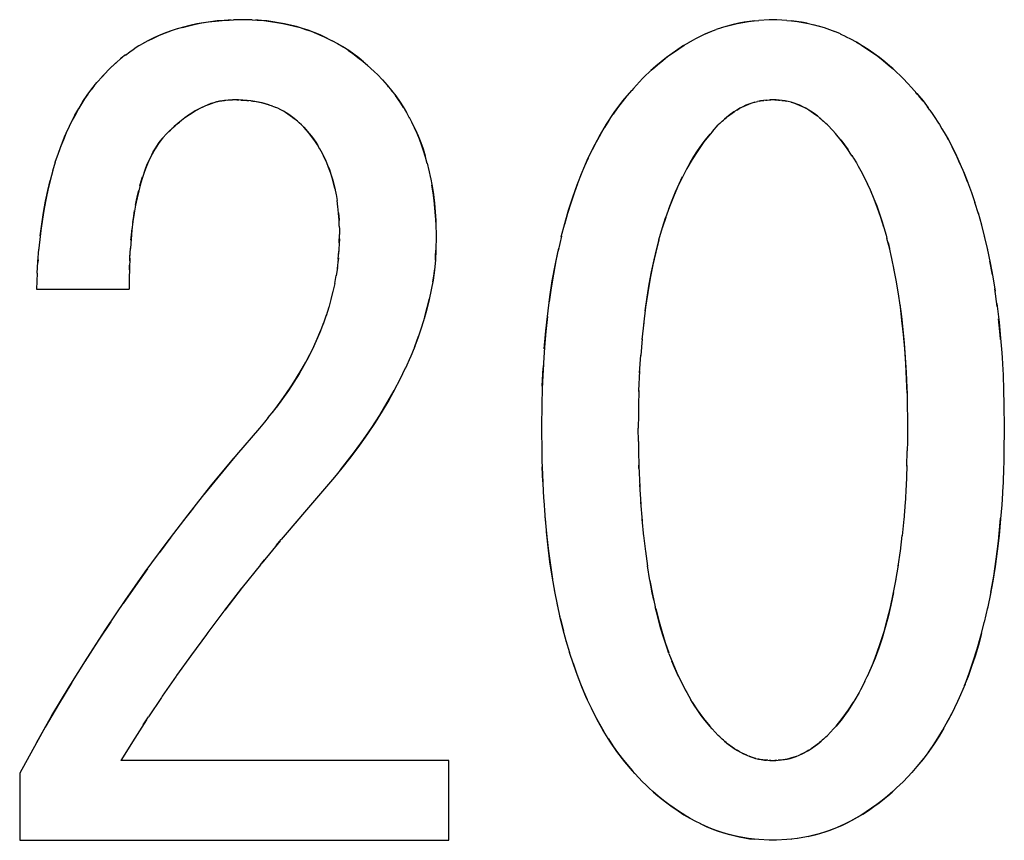
# Model space of a CAD drawing. Units: millimetres. Extents: x 0 to 1189, y 0 to 841.
# Drawn here: x 575 to 577, y 373 to 374 of the extents above; entities that cross this region are included whole.
import ezdxf

# ---------------------------------------------------------------- set-up
doc = ezdxf.new("R2010")
doc.units = ezdxf.units.MM

msp = doc.modelspace()

# ---------------------------------------------------------------- linework, layer by layer
at = {"color": 7, "linetype": 'Continuous'}
for p, q in [((575.32359, 374.23764), (575.33595, 374.23834)), ((575.33427, 374.23825), (575.32733, 374.23789)), ((575.33981, 374.23847), (575.33427, 374.23825)), ((575.33595, 374.23834), (575.34393, 374.23861)), ((575.35269, 374.23886), (575.34393, 374.23861)), ((575.36078, 374.23905), (575.35269, 374.23886)), ((575.36943, 374.23887), (575.36078, 374.23905)), ((575.37797, 374.23863), (575.36943, 374.23887)), ((575.37797, 374.23863), (575.3869, 374.23829)), ((575.38865, 374.23816), (575.38408, 374.23839)), ((575.3869, 374.23829), (575.39927, 374.23737)), ((575.39459, 374.23778), (575.38865, 374.23816)), ((575.4048, 374.23674), (575.39459, 374.23778)), ((576.28793, 374.23715), (576.29632, 374.23787)), ((576.31482, 374.23882), (576.29632, 374.23787)), ((576.32179, 374.23905), (576.31482, 374.23882)), ((576.32874, 374.23882), (576.32179, 374.23905)), ((576.34725, 374.23787), (576.32874, 374.23882)), ((576.34725, 374.23787), (576.35564, 374.23715)), ((576.38383, 374.23253), (576.39609, 374.2297)), ((576.39415, 374.23015), (576.4057, 374.22715)), ((575.24195, 374.22244), (575.22948, 374.21833)), ((576.19002, 374.2088), (576.1802, 374.20379)), ((576.19962, 374.21332), (576.18978, 374.20871)), ((576.20909, 374.21732), (576.1994, 374.21321)), ((576.22876, 374.22438), (576.21882, 374.22102)), ((576.44423, 374.21319), (576.43439, 374.21739)), ((576.44395, 374.21333), (576.45388, 374.20867)), ((576.45355, 374.20881), (576.46354, 374.2037)), ((575.17263, 374.19147), (575.16414, 374.18617)), ((575.18182, 374.19682), (575.17273, 374.19152)), ((575.51207, 374.20632), (575.52316, 374.20082)), ((575.53313, 374.19528), (575.5228, 374.20096)), ((575.54318, 374.18927), (575.53265, 374.19561)), ((576.15998, 374.19203), (576.17075, 374.19844)), ((576.17035, 374.19828), (576.18041, 374.20384)), ((575.1486, 374.1754), (575.14075, 374.16923)), ((575.13503, 374.16436), (575.1211, 374.15166)), ((575.1211, 374.15166), (575.13238, 374.16208)), ((575.13238, 374.16208), (575.13915, 374.1679)), ((575.14158, 374.16992), (575.13915, 374.1679)), ((575.57873, 374.16364), (575.58751, 374.15602)), ((575.59958, 374.14486), (575.58576, 374.15754)), ((576.10338, 374.14934), (576.11258, 374.1575)), ((576.1097, 374.155), (576.10466, 374.15047)), ((576.11922, 374.16299), (576.1097, 374.155)), ((576.53101, 374.1575), (576.5402, 374.14934)), ((576.53894, 374.15046), (576.53388, 374.155)), ((575.09649, 374.12522), (575.1064, 374.13638)), ((575.10817, 374.13829), (575.10564, 374.13553)), ((575.1064, 374.13638), (575.11671, 374.14752)), ((575.11671, 374.14752), (575.1211, 374.15166)), ((575.60484, 374.13989), (575.59958, 374.14486)), ((576.08535, 374.13227), (576.0912, 374.13787)), ((576.09749, 374.14383), (576.0912, 374.13787)), ((576.09749, 374.14383), (576.10338, 374.14934)), ((576.10466, 374.15047), (576.10063, 374.14677)), ((576.54296, 374.14676), (576.53894, 374.15046)), ((576.5402, 374.14934), (576.54608, 374.14385)), ((576.55238, 374.13787), (576.54608, 374.14385)), ((576.55823, 374.13227), (576.55238, 374.13787)), ((575.61481, 374.12924), (575.6116, 374.13272)), ((575.62266, 374.12063), (575.63078, 374.11093)), ((576.08535, 374.13227), (576.06911, 374.1147)), ((576.56653, 374.12338), (576.55823, 374.13227)), ((576.57336, 374.11593), (576.56653, 374.12338)), ((575.63183, 374.10961), (575.6298, 374.11211)), ((575.63078, 374.11093), (575.63819, 374.10113)), ((576.04976, 374.09187), (576.06584, 374.11106)), ((576.06584, 374.11106), (576.05709, 374.10093)), ((576.06911, 374.1147), (576.06584, 374.11106)), ((576.57336, 374.11593), (576.58277, 374.10536)), ((576.58359, 374.10435), (576.58117, 374.10715)), ((576.58277, 374.10536), (576.59392, 374.09177)), ((576.5865, 374.10093), (576.58359, 374.10435)), ((576.59421, 374.09143), (576.5865, 374.10093)), ((575.32869, 374.09273), (575.31868, 374.09123)), ((575.33003, 374.09287), (575.32803, 374.09265)), ((575.33446, 374.09331), (575.33003, 374.09287)), ((575.3325, 374.09312), (575.34238, 374.09391)), ((575.34238, 374.09391), (575.33446, 374.09331)), ((575.34552, 374.09413), (575.34238, 374.09391)), ((575.34991, 374.09394), (575.35359, 374.09377)), ((575.37549, 374.09211), (575.37888, 374.09171)), ((575.38272, 374.09114), (575.37578, 374.09211)), ((575.40795, 374.08501), (575.41421, 374.08282)), ((575.41368, 374.08301), (575.41956, 374.08071)), ((576.28886, 374.08971), (576.29397, 374.09098)), ((576.29947, 374.09203), (576.29406, 374.09099)), ((576.31045, 374.09334), (576.31831, 374.09391)), ((576.32179, 374.09413), (576.31609, 374.09377)), ((576.34952, 374.09099), (576.3441, 374.09203)), ((576.35477, 374.0897), (576.34952, 374.09099)), ((576.59392, 374.09177), (576.60329, 374.07934)), ((575.66324, 374.06081), (575.65738, 374.07129)), ((576.24466, 374.06734), (576.24121, 374.06464)), ((576.24121, 374.06464), (576.24382, 374.06672)), ((576.25092, 374.07183), (576.24466, 374.06734)), ((576.39898, 374.0673), (576.39273, 374.07179)), ((576.39552, 374.06984), (576.39977, 374.06672)), ((576.4024, 374.06462), (576.39898, 374.0673)), ((576.39977, 374.06672), (576.4024, 374.06462)), ((576.60625, 374.07518), (576.60191, 374.08127)), ((576.60625, 374.07518), (576.61191, 374.06705)), ((576.61191, 374.06705), (576.61527, 374.06207)), ((575.24954, 374.05648), (575.24319, 374.05119)), ((575.25603, 374.06146), (575.24957, 374.0565)), ((575.45416, 374.05987), (575.44921, 374.06377)), ((575.4508, 374.06259), (575.45486, 374.05931)), ((575.45762, 374.057), (575.45416, 374.05987)), ((575.45998, 374.05499), (575.45762, 374.057)), ((575.46295, 374.05242), (575.45998, 374.05499)), ((575.46105, 374.05406), (575.46459, 374.05098)), ((575.46756, 374.04837), (575.46295, 374.05242)), ((575.47141, 374.04423), (575.46756, 374.04837)), ((576.02439, 374.05615), (576.01682, 374.04393)), ((576.21208, 374.03642), (576.22264, 374.04837)), ((576.22576, 374.05122), (576.22264, 374.04837)), ((576.23412, 374.05874), (576.22576, 374.05122)), ((576.22576, 374.05122), (576.22761, 374.05291)), ((576.24121, 374.06464), (576.23412, 374.05874)), ((576.23929, 374.06308), (576.24121, 374.06464)), ((576.40948, 374.05872), (576.4024, 374.06462)), ((576.4024, 374.06462), (576.40428, 374.06309)), ((576.41783, 374.05122), (576.40948, 374.05872)), ((576.41596, 374.05292), (576.41783, 374.05122)), ((576.42095, 374.04837), (576.41783, 374.05122)), ((576.43037, 374.0382), (576.42095, 374.04837)), ((576.61527, 374.06207), (576.62086, 374.05349)), ((576.62086, 374.05349), (576.62354, 374.04927)), ((576.62354, 374.04927), (576.62823, 374.04162)), ((575.22349, 374.03311), (575.21564, 374.02414)), ((575.23018, 374.03942), (575.22349, 374.03311)), ((575.2271, 374.03652), (575.22963, 374.03888)), ((575.47141, 374.04423), (575.48145, 374.03292)), ((575.48023, 374.03444), (575.47141, 374.04423)), ((575.48577, 374.02756), (575.48023, 374.03444)), ((575.48145, 374.03292), (575.48533, 374.02815)), ((576.20797, 374.03163), (576.19677, 374.0177)), ((576.19911, 374.02076), (576.20797, 374.03163)), ((576.21208, 374.03642), (576.20797, 374.03163)), ((576.43524, 374.03278), (576.43037, 374.0382)), ((576.44559, 374.02041), (576.43524, 374.03278)), ((576.62823, 374.04162), (576.63247, 374.03454)), ((576.63991, 374.02127), (576.6332, 374.03326)), ((575.20816, 374.01469), (575.21143, 374.019)), ((575.21564, 374.02414), (575.20835, 374.01496)), ((575.21143, 374.019), (575.21529, 374.0237)), ((575.21529, 374.0237), (575.21645, 374.02507)), ((575.49133, 374.01985), (575.48577, 374.02756)), ((576.19226, 374.01158), (576.19911, 374.02076)), ((576.45636, 374.00582), (576.44559, 374.02041)), ((576.46558, 373.99202), (576.45636, 374.00582)), ((576.65382, 373.99405), (576.64697, 374.00788)), ((576.64708, 374.00779), (576.65447, 373.99267)), ((576.6609, 373.97872), (576.65382, 373.99405)), ((575.01643, 373.96518), (575.02138, 373.98168)), ((575.69538, 373.97865), (575.69155, 373.99239)), ((575.69516, 373.97941), (575.69846, 373.96586)), ((576.46474, 373.99338), (576.46799, 373.98812)), ((576.46799, 373.98812), (576.47307, 373.9797)), ((576.47307, 373.9797), (576.47665, 373.97351)), ((576.65447, 373.99267), (576.66153, 373.97713)), ((575.01656, 373.96562), (575.01178, 373.94777)), ((575.69835, 373.96641), (575.70143, 373.95181)), ((576.47665, 373.97351), (576.48345, 373.96113)), ((576.48345, 373.96113), (576.48988, 373.94853)), ((576.67452, 373.94545), (576.6678, 373.96252)), ((576.48988, 373.94853), (576.49329, 373.94149)), ((576.49856, 373.93015), (576.49329, 373.94149)), ((576.67452, 373.94545), (576.68155, 373.92623)), ((575.52794, 373.93299), (575.53022, 373.92164)), ((575.53008, 373.92245), (575.53193, 373.91126)), ((576.49645, 373.93468), (576.4998, 373.92729)), ((576.50523, 373.91406), (576.49856, 373.93015)), ((576.68109, 373.9275), (576.68785, 373.90756)), ((575.5334, 373.90013), (575.5319, 373.91149)), ((576.68748, 373.90868), (576.69397, 373.88784)), ((575.53448, 373.88891), (575.53533, 373.87698)), ((575.70975, 373.89119), (575.7107, 373.87522)), ((576.6936, 373.889), (576.69983, 373.86712)), ((574.99793, 373.87766), (574.99503, 373.85734)), ((575.53533, 373.87698), (575.5354, 373.87538)), ((575.53581, 373.86486), (575.53538, 373.87599)), ((575.7106, 373.87687), (575.7103, 373.88299)), ((575.71081, 373.87201), (575.7106, 373.87687)), ((575.7107, 373.87522), (575.71113, 373.86294)), ((576.12761, 373.8809), (576.12132, 373.86108)), ((576.51983, 373.87282), (576.52291, 373.86273)), ((574.99503, 373.85734), (574.99368, 373.84647)), ((575.53581, 373.86486), (575.53596, 373.85983)), ((575.53596, 373.85983), (575.5362, 373.85006)), ((575.71113, 373.86294), (575.71139, 373.85328)), ((575.71139, 373.85328), (575.71162, 373.84244)), ((576.52291, 373.86273), (576.52694, 373.84874)), ((576.69943, 373.86851), (576.70542, 373.84531)), ((574.99368, 373.84647), (574.99143, 373.8252)), ((575.15843, 373.84148), (575.15719, 373.82504)), ((575.53594, 373.84181), (575.53467, 373.81455)), ((575.53573, 373.8349), (575.5362, 373.85006)), ((575.71162, 373.84244), (575.71107, 373.82566)), ((575.93853, 373.84687), (575.93233, 373.82001)), ((576.52694, 373.84874), (576.5286, 373.84281)), ((576.53057, 373.83516), (576.53332, 373.8243)), ((576.70498, 373.84715), (576.71075, 373.82238)), ((574.98948, 373.80048), (574.99124, 373.82313)), ((574.99143, 373.8252), (574.99124, 373.82313)), ((575.15619, 373.80698), (575.15719, 373.82504)), ((575.15719, 373.82504), (575.15705, 373.82272)), ((575.53397, 373.80492), (575.53505, 373.81984)), ((575.71092, 373.82172), (575.70998, 373.80376)), ((575.71039, 373.81039), (575.71092, 373.82172)), ((575.71107, 373.82566), (575.71092, 373.82172)), ((574.98834, 373.77971), (574.98948, 373.80048)), ((574.98973, 373.80423), (574.9894, 373.79902)), ((575.53397, 373.80492), (575.53216, 373.78856)), ((575.53418, 373.80788), (575.53366, 373.80164)), ((575.70998, 373.80376), (575.70833, 373.78508)), ((575.70996, 373.80355), (575.71039, 373.81039)), ((576.54181, 373.78562), (576.5374, 373.80666)), ((576.71975, 373.77698), (576.71515, 373.80138)), ((574.98834, 373.77971), (574.98705, 373.75091)), ((575.15553, 373.78615), (575.15577, 373.79432)), ((575.53234, 373.79017), (575.53012, 373.77512)), ((575.70753, 373.77851), (575.70828, 373.78474)), ((575.70828, 373.78474), (575.70836, 373.78539)), ((576.54581, 373.76423), (576.54128, 373.78829)), ((575.15512, 373.77018), (575.15484, 373.75091)), ((575.5275, 373.76108), (575.53017, 373.77559)), ((575.70542, 373.76425), (575.70753, 373.77851)), ((576.5495, 373.74188), (576.54523, 373.76745)), ((576.71975, 373.77698), (576.72462, 373.74702)), ((575.52445, 373.74704), (575.52081, 373.73241)), ((575.52755, 373.7613), (575.52438, 373.74666)), ((576.72847, 373.71971), (576.72395, 373.75144)), ((575.52081, 373.73235), (575.51661, 373.7176)), ((575.51678, 373.71806), (575.51182, 373.7026)), ((576.7277, 373.72471), (576.73175, 373.69131)), ((575.51226, 373.7038), (575.50647, 373.68743)), ((575.69089, 373.70105), (575.68437, 373.6799)), ((576.08765, 373.69024), (576.0845, 373.65942)), ((576.73399, 373.66782), (576.73105, 373.69683)), ((576.73175, 373.69131), (576.73451, 373.66184)), ((575.67262, 373.64718), (575.67949, 373.66575)), ((576.08465, 373.6611), (576.08218, 373.63081)), ((576.73467, 373.65972), (576.73399, 373.66782)), ((576.73451, 373.66184), (576.73661, 373.63542)), ((575.67262, 373.64718), (575.66407, 373.62634)), ((575.66476, 373.62802), (575.65571, 373.60777)), ((576.08023, 373.59946), (576.08225, 373.63141)), ((576.73661, 373.63542), (576.73721, 373.62673)), ((576.73721, 373.62673), (576.73855, 373.60479)), ((575.64606, 373.58795), (575.6559, 373.60828)), ((575.90375, 373.5751), (575.90518, 373.60849)), ((575.90572, 373.61493), (575.90404, 373.5836)), ((576.07883, 373.56708), (576.08041, 373.60219)), ((576.73855, 373.60479), (576.739, 373.59618)), ((575.90404, 373.5836), (575.90358, 373.56921)), ((576.56337, 373.60013), (576.56463, 373.57185)), ((576.739, 373.59618), (576.74009, 373.56752)), ((575.90358, 373.56921), (575.90297, 373.54391)), ((576.07883, 373.56708), (576.07818, 373.53958)), ((576.07879, 373.56547), (576.07899, 373.57177)), ((576.56463, 373.57185), (576.56492, 373.56226)), ((576.74009, 373.56752), (576.74064, 373.5424)), ((575.43306, 373.55218), (575.42182, 373.53689)), ((576.56492, 373.56226), (576.56515, 373.55341)), ((576.56515, 373.55341), (576.56545, 373.53783)), ((575.4072, 373.51851), (575.41691, 373.53057)), ((575.41794, 373.53192), (575.41485, 373.52801)), ((575.41691, 373.53057), (575.42854, 373.54581)), ((575.42182, 373.53689), (575.41794, 373.53192)), ((575.90297, 373.54391), (575.9023, 373.49922)), ((576.07818, 373.53958), (576.07794, 373.52309)), ((576.56545, 373.53783), (576.5657, 373.51854)), ((576.74064, 373.5424), (576.74128, 373.49922)), ((575.4072, 373.51851), (575.40002, 373.50976)), ((576.07794, 373.52309), (576.07773, 373.49922)), ((576.5657, 373.51854), (576.56586, 373.49922)), ((575.39128, 373.49922), (575.34962, 373.45045)), ((575.40002, 373.50976), (575.39128, 373.49922)), ((575.9023, 373.49922), (575.90294, 373.45542)), ((576.07793, 373.4748), (576.07773, 373.49922)), ((576.56586, 373.49922), (576.56565, 373.47475)), ((576.74128, 373.49922), (576.74066, 373.45589)), ((576.07793, 373.4748), (576.07816, 373.45822)), ((576.07816, 373.45822), (576.07879, 373.43007)), ((576.5648, 373.43002), (576.56543, 373.45817)), ((576.56565, 373.47475), (576.56543, 373.45817)), ((575.30322, 373.39436), (575.34489, 373.44485)), ((575.34962, 373.45045), (575.32951, 373.42651)), ((575.55674, 373.44713), (575.54041, 373.42644)), ((575.90294, 373.45542), (575.90327, 373.43933)), ((576.74066, 373.45589), (576.74022, 373.43498)), ((575.32951, 373.42651), (575.30481, 373.39628)), ((575.54041, 373.42644), (575.52688, 373.41004)), ((575.53812, 373.42367), (575.54659, 373.43414)), ((575.90327, 373.43933), (575.90355, 373.42869)), ((575.90355, 373.42869), (575.90401, 373.41391)), ((575.90451, 373.40192), (575.90355, 373.42869)), ((576.07894, 373.42566), (576.07875, 373.43172)), ((576.07879, 373.43007), (576.0804, 373.39279)), ((576.5648, 373.43002), (576.56321, 373.39308)), ((576.56483, 373.43162), (576.56465, 373.42566)), ((576.74001, 373.42748), (576.73896, 373.39941)), ((576.74022, 373.43498), (576.74001, 373.42748)), ((575.52688, 373.41004), (575.50569, 373.38481)), ((575.90401, 373.41391), (575.90451, 373.40192)), ((575.30481, 373.39628), (575.29122, 373.37939)), ((575.90451, 373.40192), (575.90463, 373.3994)), ((575.90463, 373.3994), (575.90614, 373.37222)), ((576.08014, 373.3971), (576.08232, 373.36135)), ((576.56344, 373.39703), (576.56131, 373.36188)), ((576.73867, 373.39375), (576.73727, 373.37035)), ((576.73896, 373.39941), (576.73867, 373.39375)), ((575.50569, 373.38481), (575.469, 373.34255)), ((575.90614, 373.37222), (575.90642, 373.36804)), ((576.73727, 373.37035), (576.73653, 373.35986)), ((575.27147, 373.35438), (575.25133, 373.32847)), ((575.90642, 373.36804), (575.90847, 373.34119)), ((576.08201, 373.36518), (576.08468, 373.33133)), ((576.56157, 373.36509), (576.55897, 373.33205)), ((576.73653, 373.35986), (576.73456, 373.33464)), ((575.46591, 373.33896), (575.43039, 373.29711)), ((575.469, 373.34255), (575.45571, 373.32708)), ((575.90847, 373.34119), (575.90862, 373.33947)), ((575.90862, 373.33947), (575.90958, 373.32877)), ((576.08441, 373.33436), (576.0875, 373.30286)), ((576.55917, 373.33426), (576.55618, 373.30372)), ((576.73406, 373.32876), (576.73467, 373.33608)), ((576.73057, 373.29451), (576.73406, 373.32876)), ((575.23078, 373.30159), (575.2098, 373.27349)), ((576.08733, 373.30471), (576.09077, 373.27581)), ((576.55284, 373.27613), (576.55625, 373.30459)), ((575.42849, 373.29484), (575.39515, 373.25423)), ((575.42143, 373.28637), (575.43039, 373.29711)), ((576.09072, 373.27626), (576.09459, 373.24901)), ((576.54898, 373.24887), (576.55294, 373.27676)), ((575.39276, 373.25127), (575.36004, 373.21012)), ((575.39276, 373.25127), (575.40037, 373.26069)), ((576.09891, 373.22297), (576.09447, 373.24982)), ((576.54465, 373.22281), (576.54926, 373.25078)), ((575.36004, 373.21012), (575.32812, 373.16913)), ((575.32812, 373.16913), (575.35904, 373.20885)), ((575.35904, 373.20885), (575.36015, 373.21025)), ((576.09891, 373.22297), (576.10367, 373.19819)), ((575.93175, 373.17628), (575.92588, 373.20582)), ((576.10367, 373.19819), (576.10861, 373.17555)), ((576.71696, 373.20165), (576.71095, 373.17217)), ((575.93679, 373.15364), (575.93061, 373.18181)), ((576.70535, 373.14774), (576.71135, 373.17402)), ((575.32685, 373.16748), (575.29765, 373.12893)), ((575.32812, 373.16913), (575.32685, 373.16748)), ((575.93679, 373.15364), (575.94213, 373.13205)), ((575.29506, 373.12543), (575.26795, 373.08837)), ((575.29765, 373.12893), (575.29506, 373.12543)), ((575.95354, 373.09181), (575.94703, 373.11389)), ((575.26795, 373.08837), (575.24097, 373.05065)), ((575.26697, 373.08701), (575.26841, 373.08901)), ((576.13341, 373.09101), (576.14019, 373.07314)), ((576.14337, 373.0654), (576.13885, 373.07667)), ((576.14019, 373.07314), (576.1477, 373.05551)), ((576.49584, 373.0554), (576.50335, 373.07302)), ((576.50708, 373.08251), (576.50022, 373.0654)), ((575.2404, 373.04984), (575.21495, 373.01329)), ((575.24097, 373.05065), (575.2404, 373.04984)), ((576.1459, 373.05974), (576.14337, 373.0654)), ((576.15066, 373.04935), (576.1459, 373.05974)), ((576.1477, 373.05551), (576.15495, 373.04045)), ((576.48861, 373.04039), (576.49584, 373.0554)), ((576.49765, 373.05966), (576.49281, 373.04911)), ((576.50022, 373.0654), (576.49765, 373.05966)), ((575.05112, 373.03836), (575.0271, 372.9986)), ((576.15495, 373.04045), (576.15769, 373.03503)), ((576.15769, 373.03503), (576.1631, 373.02473)), ((576.48586, 373.03497), (576.48044, 373.02466)), ((576.48861, 373.04039), (576.48586, 373.03497)), ((576.67019, 373.03546), (576.66195, 373.01561)), ((575.21495, 373.01329), (575.21338, 373.01101)), ((576.1631, 373.02473), (576.16563, 373.02005)), ((576.16563, 373.02005), (576.17318, 373.00687)), ((576.47794, 373.02002), (576.47038, 373.00683)), ((576.48044, 373.02466), (576.47794, 373.02002)), ((575.0271, 372.9986), (575.00277, 372.95725)), ((575.21338, 373.01101), (575.18994, 372.97602)), ((576.1757, 373.00275), (576.18449, 372.98899)), ((576.18449, 372.98899), (576.196, 372.97296)), ((576.45173, 372.97843), (576.44529, 372.97)), ((575.18636, 372.97056), (575.16521, 372.93763)), ((575.18029, 372.96128), (575.18994, 372.97602)), ((576.196, 372.97296), (576.20736, 372.95917)), ((576.20736, 372.95917), (576.1983, 372.97)), ((576.21184, 372.95414), (576.20736, 372.95917)), ((576.43622, 372.95916), (576.43173, 372.95411)), ((576.43622, 372.95916), (576.44757, 372.97293)), ((576.44529, 372.97), (576.43622, 372.95916)), ((575.00277, 372.95725), (574.98676, 372.92875)), ((576.22264, 372.94244), (576.21184, 372.95414)), ((576.22581, 372.93951), (576.22264, 372.94244)), ((576.41779, 372.93953), (576.42095, 372.94244)), ((576.43173, 372.95411), (576.42095, 372.94244)), ((574.98676, 372.92875), (574.95654, 372.87379)), ((575.16521, 372.93763), (575.13959, 372.89667)), ((576.22762, 372.93786), (576.22581, 372.93951)), ((576.22581, 372.93951), (576.23435, 372.9318)), ((576.23435, 372.9318), (576.24133, 372.92602)), ((576.24133, 372.92602), (576.23929, 372.92768)), ((576.2438, 372.92408), (576.24133, 372.92602)), ((576.24133, 372.92602), (576.24484, 372.92333)), ((576.24811, 372.92098), (576.2438, 372.92408)), ((576.24484, 372.92333), (576.25162, 372.91858)), ((576.39207, 372.91865), (576.3987, 372.92329)), ((576.3987, 372.92329), (576.40229, 372.92606)), ((576.40229, 372.92606), (576.39979, 372.92408)), ((576.40229, 372.92606), (576.40931, 372.93186)), ((576.40431, 372.92769), (576.40229, 372.92606)), ((576.40931, 372.93186), (576.41779, 372.93953)), ((576.41779, 372.93953), (576.41597, 372.93787)), ((576.25246, 372.91807), (576.24811, 372.92098)), ((576.04839, 372.9006), (576.05679, 372.89022)), ((576.06739, 372.87802), (576.05324, 372.89454)), ((576.05679, 372.89022), (576.06739, 372.87802)), ((576.30075, 372.89855), (576.30673, 372.89779)), ((576.30673, 372.89779), (576.31042, 372.89744)), ((576.31042, 372.89744), (576.30778, 372.89767)), ((576.31253, 372.89727), (576.31042, 372.89744)), ((576.31253, 372.89727), (576.31647, 372.89699)), ((576.31834, 372.89688), (576.31481, 372.89711)), ((576.31647, 372.89699), (576.32179, 372.89667)), ((576.32179, 372.89667), (576.32712, 372.89699)), ((576.32877, 372.89711), (576.32525, 372.89688)), ((576.32712, 372.89699), (576.33109, 372.89727)), ((576.33318, 372.89744), (576.33109, 372.89727)), ((576.33318, 372.89744), (576.33752, 372.89785)), ((576.33581, 372.89767), (576.33318, 372.89744)), ((576.3399, 372.89811), (576.33581, 372.89767)), ((576.33752, 372.89785), (576.34286, 372.89855)), ((576.59428, 372.89948), (576.58302, 372.88574)), ((576.58383, 372.88673), (576.5868, 372.89022)), ((576.5868, 372.89022), (576.59528, 372.90073)), ((576.07183, 372.87311), (576.06739, 372.87802)), ((576.08535, 372.85854), (576.07183, 372.87311)), ((576.57351, 372.87504), (576.56663, 372.86754)), ((576.58302, 372.88574), (576.57351, 372.87504)), ((576.58143, 372.88395), (576.58383, 372.88673)), ((576.09156, 372.85267), (576.08535, 372.85854)), ((576.09756, 372.84707), (576.09156, 372.85267)), ((576.55204, 372.85268), (576.54604, 372.84708)), ((576.55204, 372.85268), (576.55823, 372.85854)), ((576.56663, 372.86754), (576.55823, 372.85854)), ((576.10433, 372.84083), (576.09756, 372.84707)), ((576.1023, 372.8427), (576.10553, 372.83978)), ((576.11383, 372.83252), (576.10433, 372.84083)), ((576.10553, 372.83978), (576.10981, 372.83598)), ((576.52428, 372.82804), (576.53378, 372.83598)), ((576.53926, 372.84083), (576.52976, 372.83253)), ((576.53378, 372.83598), (576.53805, 372.83977)), ((576.53805, 372.83977), (576.5413, 372.84271)), ((576.54604, 372.84708), (576.53926, 372.84083)), ((576.19123, 372.78193), (576.18108, 372.78701)), ((576.31501, 372.75254), (576.2965, 372.75349)), ((576.32179, 372.75232), (576.31501, 372.75254)), ((576.32859, 372.75254), (576.32179, 372.75232)), ((576.34711, 372.75349), (576.32859, 372.75254)), ((576.35537, 372.75419), (576.34711, 372.75349)), ((576.35501, 372.75415), (576.35552, 372.75421)), ((576.36572, 372.75554), (576.35537, 372.75419)), ((576.36628, 372.75562), (576.36572, 372.75554)), ((576.37628, 372.75733), (576.36628, 372.75562)), ((576.3862, 372.75935), (576.37628, 372.75733)), ((576.38584, 372.75928), (576.38782, 372.75971)), ((576.39607, 372.76166), (576.3862, 372.75935))]:
    msp.add_line(p, q, dxfattribs=at)
at = {"color": 6, "linetype": 'Continuous'}
for p, q in [((574.98705, 373.75091), (575.15484, 373.75091)), ((575.7345, 372.89667), (575.13959, 372.89667)), ((575.7345, 372.75232), (575.7345, 372.89667)), ((574.95654, 372.87379), (574.95654, 372.75232)), ((574.95654, 372.75232), (575.7345, 372.75232))]:
    msp.add_line(p, q, dxfattribs=at)
at = {"color": 7, "linetype": 'Continuous'}
for points in [[(575.32733, 374.23789), (575.31475, 374.23688), (575.30226, 374.23547), (575.28987, 374.23364), (575.27746, 374.23137), (575.26515, 374.22868), (575.25327, 374.2257), (575.24042, 374.22192)], [(575.25166, 374.22519), (575.26316, 374.22816), (575.27493, 374.23082), (575.28687, 374.23312), (575.29899, 374.23503), (575.31126, 374.23655), (575.32359, 374.23764)], [(575.39927, 374.23737), (575.41111, 374.23598), (575.42246, 374.23423), (575.43352, 374.23221), (575.44425, 374.22998), (575.45465, 374.22749), (575.46486, 374.22467), (575.47488, 374.22149), (575.48469, 374.218), (575.49442, 374.21418), (575.50408, 374.21005), (575.51364, 374.20562)], [(575.51207, 374.20632), (575.50107, 374.21134), (575.49017, 374.21589), (575.47958, 374.21986), (575.46909, 374.22336), (575.45849, 374.22648), (575.44759, 374.22924), (575.43658, 374.23162), (575.42575, 374.23366), (575.41519, 374.23537), (575.4048, 374.23674)], [(576.28853, 374.23721), (576.27935, 374.23607), (576.26985, 374.23453), (576.26004, 374.23259), (576.24975, 374.23023), (576.23915, 374.22747), (576.22828, 374.22425)], [(576.23787, 374.22714), (576.24747, 374.2297), (576.25727, 374.232), (576.26725, 374.23404), (576.27741, 374.23577), (576.28793, 374.23715)], [(576.38383, 374.23253), (576.37396, 374.23449), (576.36436, 374.23605), (576.35505, 374.23721)], [(576.35564, 374.23715), (576.36616, 374.23577), (576.37631, 374.23404), (576.38629, 374.232)], [(576.4346, 374.21729), (576.42498, 374.22094), (576.41512, 374.22428), (576.40476, 374.22738)], [(575.23107, 374.21888), (575.22056, 374.21504), (575.21043, 374.21092), (575.20067, 374.20651), (575.19117, 374.20183), (575.18115, 374.19642)], [(575.19001, 374.20122), (575.19928, 374.20585), (575.20891, 374.21026), (575.21896, 374.21443), (575.22948, 374.21833)], [(576.19962, 374.21332), (576.20918, 374.21738), (576.2187, 374.221)], [(575.57985, 374.1627), (575.57121, 374.16973), (575.56222, 374.1765), (575.55289, 374.183), (575.54206, 374.19)], [(576.11258, 374.1575), (576.12202, 374.16531), (576.13168, 374.17274), (576.14142, 374.17976), (576.15119, 374.18638), (576.16099, 374.19261)], [(576.15998, 374.19203), (576.14935, 374.18519), (576.13896, 374.17804), (576.12897, 374.17067), (576.11922, 374.16299)], [(576.53388, 374.155), (576.5245, 374.1629), (576.51484, 374.17051), (576.5049, 374.17784), (576.49452, 374.18499), (576.48386, 374.19187), (576.47345, 374.19815), (576.46316, 374.20384)], [(576.47283, 374.19844), (576.48259, 374.19262), (576.49239, 374.18638), (576.50217, 374.17976), (576.51191, 374.17274), (576.52156, 374.16531), (576.53101, 374.1575)], [(575.14813, 374.17503), (575.1561, 374.18079), (575.16419, 374.1862)], [(575.55139, 374.184), (575.56064, 374.17762), (575.56976, 374.17084), (575.57873, 374.16364)], [(575.60484, 374.13989), (575.61395, 374.13024), (575.62266, 374.12063)], [(575.02106, 373.98071), (575.02663, 373.99743), (575.03213, 374.0124), (575.03786, 374.0266), (575.04388, 374.04029), (575.05018, 374.05344), (575.05673, 374.06608), (575.06366, 374.07846), (575.07098, 374.09057), (575.07875, 374.10232), (575.08721, 374.11387), (575.09649, 374.12522)], [(575.09871, 374.12778), (575.09221, 374.12014), (575.08593, 374.11219)], [(575.62526, 374.11752), (575.62378, 374.11925), (575.62089, 374.12253)], [(575.07987, 374.10394), (575.07409, 374.09546), (575.06853, 374.08669), (575.06299, 374.07735), (575.05741, 374.06736), (575.05186, 374.05682), (575.04641, 374.04568), (575.04106, 374.03396), (575.0358, 374.02165), (575.03071, 374.00866), (575.0258, 373.99502)], [(575.65226, 374.07986), (575.64714, 374.08797), (575.64204, 374.09563), (575.63755, 374.10198)], [(575.63819, 374.10113), (575.645, 374.09124), (575.65142, 374.08119), (575.6575, 374.07104)], [(576.05709, 374.10093), (576.04856, 374.09037), (576.04026, 374.07937), (576.03219, 374.06794)], [(575.24954, 374.05648), (575.25551, 374.061), (575.26137, 374.06519), (575.26713, 374.06903), (575.2728, 374.07252), (575.27836, 374.07566), (575.2838, 374.07852), (575.28909, 374.08113), (575.29424, 374.08346), (575.29927, 374.08553), (575.30411, 374.08731), (575.30882, 374.08882)], [(575.31868, 374.09123), (575.31351, 374.0901), (575.30832, 374.08867), (575.3031, 374.08696), (575.29774, 374.08493), (575.29223, 374.08257), (575.28659, 374.07992), (575.28077, 374.07694), (575.27477, 374.07364), (575.26864, 374.06998), (575.26238, 374.06594), (575.25603, 374.06146)], [(575.31355, 374.0901), (575.31835, 374.09118), (575.32318, 374.09203), (575.32803, 374.09265)], [(575.37578, 374.09211), (575.36859, 374.09284), (575.36114, 374.09338), (575.35345, 374.09379), (575.34552, 374.09413)], [(575.35747, 374.09355), (575.36124, 374.09333), (575.36491, 374.09308), (575.3685, 374.0928), (575.37203, 374.09247)], [(575.37888, 374.09171), (575.38498, 374.09076), (575.39099, 374.08959), (575.39692, 374.08822), (575.40282, 374.08661), (575.40862, 374.08478)], [(575.40795, 374.08501), (575.402, 374.08685), (575.39583, 374.08849), (575.38941, 374.08993), (575.38272, 374.09114)], [(575.93817, 373.84536), (575.94454, 373.87003), (575.95147, 373.89401), (575.95894, 373.91726), (575.96709, 373.94015), (575.97591, 373.9627), (575.98545, 373.98482), (575.9961, 374.00669), (576.00777, 374.02831), (576.02033, 374.0497), (576.03424, 374.07091), (576.04976, 374.09187)], [(576.28882, 374.0897), (576.2835, 374.08807), (576.2782, 374.08616), (576.27284, 374.08395), (576.26743, 374.08142), (576.262, 374.07859), (576.25649, 374.07541), (576.25092, 374.07183)], [(576.25648, 374.0754), (576.26084, 374.07795), (576.26525, 374.08032), (576.26962, 374.08248), (576.27392, 374.08442), (576.27817, 374.08615), (576.28231, 374.08767), (576.28631, 374.08898), (576.28886, 374.08971)], [(576.2967, 374.0915), (576.29952, 374.09197), (576.30242, 374.0924), (576.3054, 374.09277)], [(576.31045, 374.09334), (576.3049, 374.09278), (576.29947, 374.09203)], [(576.30847, 374.09309), (576.31165, 374.09339), (576.31493, 374.09366)], [(576.3441, 374.09203), (576.33867, 374.09278), (576.33312, 374.09334), (576.32749, 374.09377), (576.32179, 374.09413)], [(576.32527, 374.09391), (576.32865, 374.09366), (576.33192, 374.09339), (576.33509, 374.09309)], [(576.33815, 374.09277), (576.34114, 374.0924), (576.34405, 374.09198), (576.34687, 374.0915)], [(576.35466, 374.08972), (576.35727, 374.08898), (576.36124, 374.08768), (576.36533, 374.08618), (576.36952, 374.08448), (576.37378, 374.08256), (576.37813, 374.08042), (576.38255, 374.07806)], [(576.39273, 374.07179), (576.38716, 374.07537), (576.38165, 374.07856), (576.37621, 374.08139), (576.37079, 374.08393), (576.36541, 374.08615), (576.3601, 374.08807), (576.35477, 374.0897)], [(575.44921, 374.06377), (575.44456, 374.06715), (575.43978, 374.07032), (575.43485, 374.07326), (575.42979, 374.07597), (575.42457, 374.07851), (575.4192, 374.08085)], [(575.42954, 374.07611), (575.43405, 374.07372), (575.4383, 374.07124), (575.44248, 374.06857), (575.44667, 374.06567), (575.4508, 374.06259)], [(576.24382, 374.06672), (576.24798, 374.06979), (576.2522, 374.07268)], [(576.38693, 374.0755), (576.39125, 374.07277), (576.39552, 374.06984)], [(575.24319, 374.05119), (575.23673, 374.04547), (575.22963, 374.03888)], [(575.24119, 374.04939), (575.244, 374.05183), (575.24606, 374.05358)], [(575.66241, 374.0623), (575.66872, 374.0503), (575.67391, 374.03949), (575.67878, 374.02839), (575.68336, 374.01684), (575.68763, 374.00483), (575.69155, 373.99239)], [(575.6922, 373.99024), (575.68876, 374.00142), (575.68506, 374.0122), (575.68112, 374.02258), (575.67689, 374.03275), (575.67229, 374.04288), (575.66739, 374.0528)], [(576.23003, 374.05507), (576.23239, 374.05717), (576.23471, 374.0592), (576.237, 374.06116)], [(576.40656, 374.06118), (576.40886, 374.05921), (576.41118, 374.05718), (576.41354, 374.05509)], [(575.23261, 374.04164), (575.23552, 374.0443), (575.23836, 374.04688)], [(576.00932, 374.03106), (576.00176, 374.01742), (575.99428, 374.00313)], [(576.63247, 374.03454), (576.63935, 374.02246), (576.64708, 374.00779)], [(575.20835, 374.01496), (575.20196, 374.00531), (575.19645, 373.9954), (575.19151, 373.98534), (575.18692, 373.97496), (575.18272, 373.96425), (575.17894, 373.9532), (575.17549, 373.94152), (575.17229, 373.92919), (575.16932, 373.9163), (575.16657, 373.90273)], [(575.18187, 373.96179), (575.18448, 373.96889), (575.18719, 373.97568), (575.18999, 373.98214), (575.19286, 373.9883), (575.19579, 373.9942), (575.19878, 373.99981), (575.20184, 374.0051), (575.20497, 374.01005), (575.20816, 374.01469)], [(575.48533, 374.02815), (575.48922, 374.02291), (575.49306, 374.0173), (575.49685, 374.01131)], [(575.50086, 374.00454), (575.49623, 374.0123), (575.49133, 374.01985)], [(576.19677, 374.0177), (576.18548, 374.00174), (576.17531, 373.98562), (576.16602, 373.96938), (576.15726, 373.95272), (576.14903, 373.93568), (576.14143, 373.91825), (576.1343, 373.89998), (576.12725, 373.88007)], [(576.16496, 373.96762), (576.17178, 373.97969), (576.17861, 373.99105), (576.18543, 374.00167), (576.19226, 374.01158)], [(576.445, 374.02117), (576.45169, 374.01239), (576.45828, 374.00313)], [(575.52794, 373.93299), (575.5255, 373.9431), (575.52275, 373.95285), (575.51974, 373.96223), (575.5165, 373.97126), (575.51301, 373.98001), (575.50924, 373.98846), (575.5052, 373.99659), (575.50061, 374.00496)], [(575.50432, 373.99823), (575.50791, 373.99113), (575.51138, 373.98362), (575.51474, 373.97573), (575.51789, 373.96752), (575.52081, 373.95902), (575.52352, 373.95021), (575.52599, 373.94103), (575.52823, 373.93152)], [(575.9871, 373.98841), (575.98038, 373.97347), (575.97396, 373.9581)], [(576.6609, 373.97872), (576.66841, 373.96088), (576.67509, 373.94391)], [(574.9938, 373.84749), (574.99662, 373.8689), (574.99989, 373.89001), (575.0035, 373.91017), (575.00746, 373.92942), (575.01178, 373.94777)], [(575.01231, 373.94976), (575.0083, 373.93312), (575.00456, 373.91557), (575.00111, 373.89707), (574.99793, 373.87766)], [(575.17457, 373.93821), (575.17692, 373.94653), (575.17935, 373.95435)], [(575.70114, 373.95326), (575.70407, 373.9373), (575.70637, 373.92232), (575.70829, 373.90691), (575.70975, 373.89119)], [(575.96769, 373.94188), (575.96149, 373.9247), (575.95543, 373.90668), (575.94959, 373.88771), (575.94395, 373.86776)], [(576.13303, 373.8966), (576.13902, 373.91232), (576.14526, 373.92727), (576.1517, 373.94141), (576.15826, 373.95484)], [(575.16656, 373.90285), (575.16831, 373.91183), (575.17022, 373.92064), (575.17232, 373.92951)], [(575.7103, 373.88299), (575.7092, 373.89733), (575.70774, 373.91149), (575.70592, 373.92548), (575.70371, 373.93946)], [(576.505, 373.91477), (576.51006, 373.90152), (576.515, 373.88754), (576.51983, 373.87282)], [(576.52271, 373.86339), (576.51726, 373.88058), (576.51142, 373.89751), (576.50523, 373.91406)], [(575.16656, 373.90285), (575.16407, 373.88843), (575.16189, 373.87345), (575.16001, 373.8578), (575.15843, 373.84148)], [(575.16172, 373.87183), (575.16326, 373.88285), (575.16489, 373.89327)], [(575.53538, 373.87599), (575.53457, 373.8883), (575.53334, 373.90033)], [(576.11532, 373.84017), (576.12168, 373.86254), (576.12725, 373.88007)], [(575.15827, 373.83936), (575.15912, 373.84898), (575.16033, 373.86051)], [(576.11532, 373.84017), (576.10967, 373.81809), (576.10442, 373.79493), (576.09954, 373.77058), (576.09511, 373.74498), (576.09115, 373.71819), (576.08718, 373.68618)], [(576.09027, 373.71174), (576.09374, 373.73625), (576.09758, 373.75975), (576.1018, 373.78221), (576.10633, 373.80371), (576.11117, 373.82429), (576.11632, 373.84392)], [(576.53752, 373.80618), (576.53296, 373.82591), (576.5286, 373.84281)], [(575.15605, 373.80228), (575.15638, 373.81007), (575.15665, 373.81544)], [(575.91308, 373.70146), (575.91759, 373.7369), (575.92193, 373.76578), (575.92689, 373.79352), (575.93233, 373.82001)], [(575.93341, 373.82498), (575.92858, 373.80202), (575.92405, 373.77807), (575.91994, 373.75326), (575.9163, 373.72779)], [(576.71022, 373.82477), (576.71574, 373.79837), (576.72036, 373.77325)], [(575.15619, 373.80698), (575.15553, 373.78887), (575.15513, 373.76904)], [(575.70833, 373.78508), (575.70585, 373.76699), (575.70267, 373.74937)], [(575.70269, 373.74937), (575.69887, 373.73188), (575.69456, 373.71452), (575.68977, 373.69731)], [(576.56492, 373.56226), (576.56399, 373.58776), (576.56254, 373.61568), (576.56068, 373.64278), (576.55844, 373.66896), (576.55582, 373.6942), (576.55284, 373.71852), (576.54884, 373.74594)], [(575.69089, 373.70105), (575.69543, 373.71777), (575.69934, 373.73388)], [(576.55211, 373.72375), (576.55503, 373.70106), (576.5576, 373.67769), (576.55985, 373.65314), (576.56177, 373.62723), (576.56337, 373.60013)], [(575.91308, 373.70146), (575.91024, 373.67392), (575.90779, 373.64503), (575.90518, 373.60849)], [(575.90745, 373.64248), (575.91038, 373.67523), (575.9138, 373.70672)], [(575.42854, 373.54581), (575.43922, 373.56077), (575.44907, 373.57543), (575.45832, 373.58994), (575.46699, 373.6043), (575.47503, 373.61847), (575.48253, 373.63266), (575.48948, 373.6469), (575.49589, 373.66112), (575.50182, 373.67535)], [(575.50728, 373.68958), (575.50059, 373.67231), (575.49423, 373.65734), (575.48735, 373.64243), (575.47986, 373.6275), (575.47174, 373.61255), (575.46301, 373.59758), (575.45366, 373.58253), (575.44367, 373.56739), (575.43306, 373.55218)], [(575.68558, 373.68371), (575.67831, 373.66228), (575.67159, 373.64451)], [(575.54659, 373.43414), (575.56353, 373.45622), (575.57959, 373.47833), (575.59477, 373.50046), (575.60917, 373.52283), (575.62269, 373.54523), (575.63504, 373.56701), (575.64651, 373.58888)], [(575.63641, 373.56958), (575.62538, 373.54985), (575.61344, 373.52976), (575.60062, 373.5094), (575.58689, 373.48877), (575.57224, 373.46793), (575.55674, 373.44713)], [(574.98676, 372.92875), (575.01487, 372.97821), (575.04608, 373.03041), (575.07869, 373.08254), (575.11258, 373.13466), (575.14777, 373.18675), (575.18427, 373.23858), (575.22222, 373.29021), (575.26187, 373.34207), (575.30322, 373.39436)], [(575.90862, 373.33947), (575.91209, 373.30227), (575.91508, 373.27621)], [(576.73456, 373.33464), (576.73183, 373.30481), (576.72859, 373.27606), (576.72479, 373.24841), (576.72054, 373.22187), (576.71592, 373.19646)], [(575.9177, 373.25669), (575.91436, 373.28354), (575.91129, 373.31136)], [(576.71696, 373.20165), (576.72205, 373.2309), (576.72657, 373.26189), (576.73057, 373.29451)], [(575.91508, 373.27621), (575.91854, 373.25058), (575.92252, 373.22517)], [(575.18836, 373.24416), (575.16649, 373.2136), (575.1442, 373.18159)], [(575.92698, 373.2002), (575.92153, 373.23076), (575.9177, 373.25669)], [(576.10606, 373.18722), (576.10323, 373.20052), (576.09863, 373.22464)], [(576.50335, 373.07302), (576.51036, 373.0915), (576.51701, 373.11078), (576.52327, 373.13084), (576.52919, 373.15204), (576.53473, 373.17448), (576.53989, 373.19803), (576.5451, 373.22549)], [(576.54049, 373.20118), (576.53563, 373.17831), (576.5306, 373.15728), (576.52532, 373.13769), (576.51966, 373.11878), (576.51356, 373.1003), (576.50708, 373.08251)], [(576.13341, 373.09101), (576.13001, 373.10035), (576.12393, 373.11877), (576.1183, 373.13756), (576.11306, 373.15698), (576.10861, 373.17555)], [(575.94772, 373.11144), (575.94117, 373.13583), (575.9357, 373.15847)], [(576.10941, 373.17225), (576.11436, 373.1522), (576.12027, 373.13099), (576.12652, 373.11093), (576.13301, 373.09211)], [(575.12146, 373.14808), (575.0983, 373.1131), (575.07484, 373.07654)], [(576.67019, 373.03546), (576.6778, 373.05542), (576.68512, 373.0766), (576.69218, 373.09905), (576.69896, 373.12272), (576.70566, 373.14897)], [(576.7001, 373.12691), (576.69429, 373.10595), (576.68822, 373.086), (576.68195, 373.06711), (576.6755, 373.04922), (576.66882, 373.03205)], [(576.05324, 372.89454), (576.03902, 372.9132), (576.02613, 372.93217), (576.01441, 372.95136), (576.00351, 372.97078), (575.99332, 372.99034), (575.98403, 373.01008), (575.9755, 373.0302), (575.96758, 373.05061), (575.96021, 373.07125), (575.95337, 373.09236)], [(575.95961, 373.07314), (575.96583, 373.05536), (575.97212, 373.03855), (575.97857, 373.02262), (575.98533, 373.00716)], [(576.63779, 372.96618), (576.64612, 372.98199), (576.65436, 372.99875), (576.66238, 373.01658)], [(576.1983, 372.97), (576.19187, 372.97842), (576.18547, 372.98748), (576.1791, 372.99719), (576.17318, 373.00687)], [(576.44757, 372.97293), (576.45907, 372.98895), (576.46786, 373.00271)], [(576.47038, 373.00683), (576.4645, 372.99722), (576.45813, 372.9875), (576.45173, 372.97843)], [(576.65489, 372.99989), (576.64752, 372.98459), (576.63979, 372.96973)], [(575.99248, 372.99207), (575.99994, 372.97745), (576.00762, 372.96329), (576.01552, 372.94949)], [(576.60377, 372.9121), (576.61226, 372.92433), (576.6208, 372.93739), (576.62935, 372.95131), (576.63979, 372.96973)], [(576.63169, 372.95535), (576.62312, 372.94114), (576.6141, 372.92709), (576.6046, 372.91325), (576.59428, 372.89948)], [(576.02364, 372.93614), (576.03184, 372.92351), (576.04007, 372.91169), (576.04839, 372.9006)], [(576.23701, 372.92958), (576.23472, 372.93154), (576.23241, 372.93357), (576.23004, 372.93568)], [(576.39979, 372.92408), (576.39563, 372.92107), (576.39135, 372.91821)], [(576.41356, 372.93569), (576.4112, 372.93359), (576.40889, 372.93156), (576.40659, 372.92959)], [(576.25162, 372.91858), (576.25741, 372.91502), (576.26315, 372.91184), (576.26883, 372.90899), (576.27442, 372.90644), (576.27987, 372.90421), (576.28519, 372.90231), (576.29046, 372.90072), (576.29564, 372.89947), (576.30075, 372.89855)], [(576.27465, 372.90633), (576.27034, 372.90827), (576.26589, 372.91043), (576.26135, 372.9128), (576.25686, 372.91535)], [(576.34286, 372.89855), (576.34797, 372.89948), (576.35316, 372.90073), (576.35843, 372.90232), (576.36377, 372.90423), (576.36923, 372.90647), (576.37483, 372.90902), (576.38053, 372.91189), (576.38629, 372.91509), (576.39207, 372.91865)], [(576.38697, 372.91549), (576.38241, 372.9129), (576.37773, 372.91046), (576.37312, 372.90822), (576.36861, 372.9062)], [(576.29078, 372.90063), (576.28693, 372.90174), (576.28298, 372.90307), (576.27886, 372.9046)], [(576.30778, 372.89767), (576.30331, 372.89818), (576.29897, 372.89884), (576.29477, 372.89966)], [(576.36417, 372.90439), (576.35987, 372.90281), (576.35582, 372.90149), (576.35191, 372.9004), (576.34798, 372.89948), (576.34395, 372.89871), (576.3399, 372.89811)], [(576.10981, 372.83598), (576.11944, 372.8279), (576.12931, 372.82015), (576.13942, 372.81273), (576.1499, 372.80556), (576.16062, 372.79871), (576.17114, 372.79244), (576.18128, 372.78689)], [(576.1716, 372.79218), (576.16204, 372.7978), (576.15243, 372.80386), (576.14279, 372.81036), (576.13312, 372.8173), (576.12344, 372.82468), (576.11383, 372.83252)], [(576.38782, 372.75971), (576.39824, 372.76223), (576.40844, 372.76506), (576.41841, 372.76819), (576.42811, 372.77161), (576.43759, 372.77534), (576.44701, 372.77943), (576.45637, 372.78387), (576.46568, 372.78868), (576.47517, 372.79401), (576.48501, 372.79996), (576.49504, 372.80644), (576.50495, 372.81329), (576.51467, 372.82047), (576.52428, 372.82804)], [(576.52976, 372.83253), (576.52015, 372.82469), (576.51048, 372.8173), (576.5008, 372.81037), (576.49116, 372.80387), (576.48155, 372.7978), (576.47199, 372.79218), (576.46251, 372.78701), (576.4531, 372.78228), (576.44367, 372.77792), (576.43425, 372.77396), (576.42484, 372.77037), (576.41534, 372.76713), (576.40574, 372.76423), (576.39607, 372.76166)], [(576.2965, 372.75349), (576.28822, 372.75419), (576.27768, 372.75556), (576.26745, 372.7573), (576.25739, 372.75935), (576.24752, 372.76165), (576.23785, 372.76423), (576.22826, 372.76712), (576.21875, 372.77037), (576.20934, 372.77395), (576.19992, 372.77792), (576.19049, 372.78228)], [(576.19123, 372.78193), (576.20113, 372.77741), (576.211, 372.77332), (576.22083, 372.76968), (576.23072, 372.7664), (576.24085, 372.76343), (576.25104, 372.76082), (576.26094, 372.75859), (576.27044, 372.75673), (576.27965, 372.75526), (576.28857, 372.75415)]]:
    msp.add_lwpolyline(points, dxfattribs=at)

doc.saveas('drawing.dxf')
